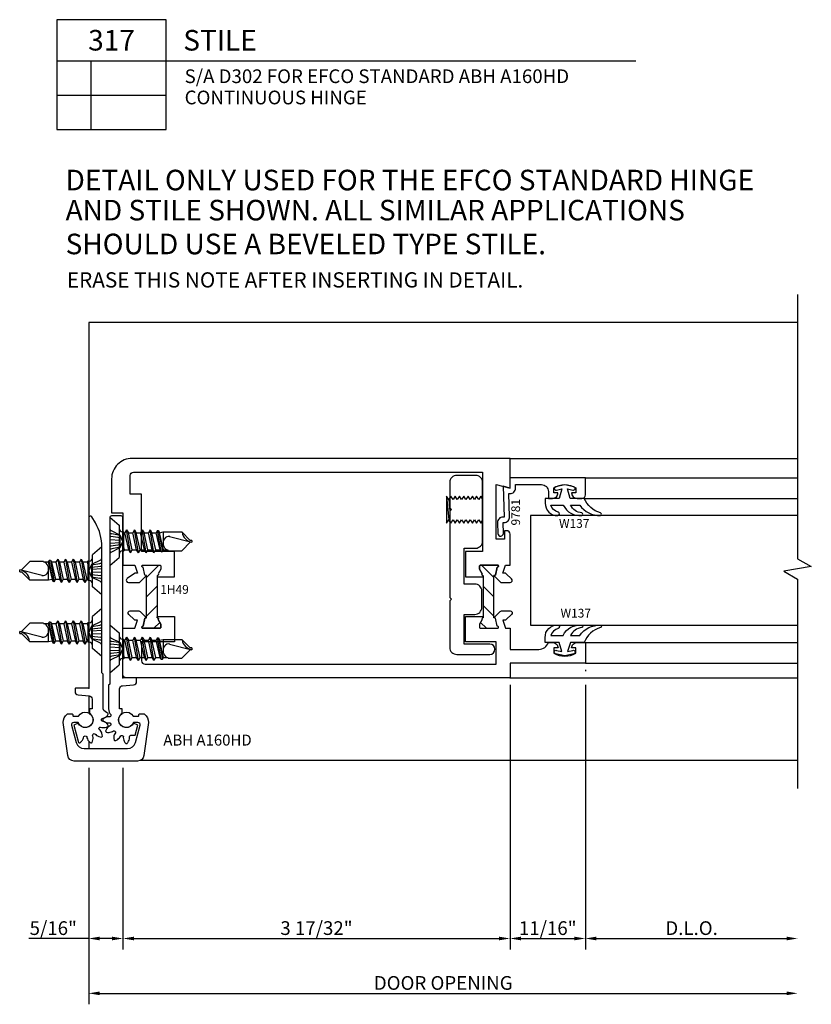
# Model space of a CAD drawing. Units: inches. Extents: x -14.3 to 12.5, y -13.2 to 6.9.
# Drawn here: x -14.3 to -7.1, y -4.2 to 4.8 of the extents above; entities that cross this region are included whole.
import ezdxf
from ezdxf.enums import TextEntityAlignment as Align

# ---------------------------------------------------------------- set-up
doc = ezdxf.new("R2010")
doc.units = ezdxf.units.IN
doc.header["$LTSCALE"] = 0.5
doc.header["$MEASUREMENT"] = 0
doc.linetypes.add('d302d317$0$HIDDEN', pattern=[0.375, 0.25, -0.125])
for name, color, linetype in [('d302d317$0$EFCO_Conventional_Spacer', 7, 'Continuous'), ('d302d317$0$EFCO_Detail_BreakLines', 1, 'Continuous'), ('d302d317$0$EFCO_Detail_Dim', 1, 'Continuous'), ('d302d317$0$EFCO_DETAIL_Hardware', 2, 'Continuous'), ('d302d317$0$EFCO_Detail_Symbols', 5, 'Continuous'), ('d302d317$0$EFCO_Detail_Symbols_Text', 3, 'Continuous'), ('d302d317$0$EFCO_Die', 7, 'Continuous'), ('d302d317$0$EFCO_Die_BackGround', 9, 'Continuous'), ('d302d317$0$EFCO_Die_Notes', 3, 'Continuous'), ('d302d317$0$EFCO_Die_Text', 6, 'Continuous'), ('d302d317$0$EFCO_Fasteners', 3, 'Continuous'), ('d302d317$0$EFCO_Glass', 4, 'Continuous'), ('d302d317$0$EFCO_Glazing_Gasket', 3, 'Continuous'), ('d302d317$0$EFCO_LT_Hidden', 1, 'd302d317$0$HIDDEN'), ('d302d317$0$EFCO_ThermalBreak_Hatch', 8, 'Continuous'), ('EFCO_0', 7, 'Continuous')]:
    doc.layers.add(name, color=color, linetype=linetype)
doc.styles.add('d302d317$0$EFCO', font='arial.ttf')
doc.dimstyles.new('d302d317$0$STD1', dxfattribs={"dimtxt": 0.125, "dimasz": 0.1, "dimexe": 0.1, "dimexo": 0.0625, "dimgap": 0.03, "dimtad": 1, "dimdec": 5, "dimzin": 4, "dimdsep": 46, "dimlunit": 4, "dimtxsty": 'd302d317$0$EFCO', "dimcen": 0.09, "dimclrd": 1, "dimclre": 1, "dimclrt": 3, "dimazin": 0, "dimtfac": 1, "dimtdec": 5, "dimtmove": 0, "dimatfit": 3, "dimfxl": 0, "dimfrac": 2, "dimtolj": 1, "dimtzin": 0, "dimarcsym": 0})

# ---------------------------------------------------------------- blocks, each defined once
blk = doc.blocks.new('*D59')
at = {"layer": 'd302d317$0$EFCO_Detail_Dim', "color": 1, "lineweight": -2, "transparency": 16777216}
for p, q in [((3.844, 0.0312), (3.844, -2.382)), ((0.3125, -0.727), (0.3125, -2.382)), ((0.4125, -2.282), (3.744, -2.282))]:
    blk.add_line(p, q, dxfattribs=at)
at = {"layer": 'd302d317$0$EFCO_Detail_Dim', "color": 1, "transparency": 16777216}
for points in [[(0.4125, -2.2653), (0.4125, -2.2987), (0.3125, -2.282)], [(3.744, -2.2653), (3.744, -2.2987), (3.844, -2.282)]]:
    blk.add_solid(points, dxfattribs=at)
at = {"layer": 'd302d317$0$EFCO_Detail_Dim', "color": 3, "transparency": 16777216, "insert": (2.0782, -2.1873), "char_height": 0.125, "attachment_point": 5, "style": 'd302d317$0$EFCO'}
blk.add_mtext('\\A1;3 17/32"', dxfattribs=at)
blk = doc.blocks.new('*D53')
at = {"layer": 'd302d317$0$EFCO_Detail_Dim', "color": 1, "lineweight": -2, "transparency": 16777216}
for p, q in [((0, -0.727), (0, -2.882)), ((0.1, -2.782), (6.369, -2.782))]:
    blk.add_line(p, q, dxfattribs=at)
at = {"layer": 'd302d317$0$EFCO_Detail_Dim', "color": 1, "transparency": 16777216}
for points in [[(0.1, -2.7653), (0.1, -2.7987), (0, -2.782)], [(6.369, -2.7653), (6.369, -2.7987), (6.469, -2.782)]]:
    blk.add_solid(points, dxfattribs=at)
at = {"layer": 'd302d317$0$EFCO_Detail_Dim', "color": 3, "transparency": 16777216, "insert": (3.2345, -2.6873), "char_height": 0.125, "attachment_point": 5, "style": 'd302d317$0$EFCO'}
blk.add_mtext('\\A1;DOOR OPENING', dxfattribs=at)
blk = doc.blocks.new('*D58')
at = {"layer": 'd302d317$0$EFCO_Detail_Dim', "color": 1, "lineweight": -2, "transparency": 16777216}
for p, q in [((0, -0.727), (0, -2.382)), ((0.3125, -0.727), (0.3125, -2.382)), ((0, -2.282), (-0.5464, -2.282)), ((0.2125, -2.282), (0.1, -2.282))]:
    blk.add_line(p, q, dxfattribs=at)
at = {"layer": 'd302d317$0$EFCO_Detail_Dim', "color": 1, "transparency": 16777216}
for points in [[(0.1, -2.2653), (0.1, -2.2987), (0, -2.282)], [(0.2125, -2.2653), (0.2125, -2.2987), (0.3125, -2.282)]]:
    blk.add_solid(points, dxfattribs=at)
at = {"layer": 'd302d317$0$EFCO_Detail_Dim', "color": 3, "transparency": 16777216, "insert": (-0.3232, -2.1874), "char_height": 0.125, "attachment_point": 5, "style": 'd302d317$0$EFCO'}
blk.add_mtext('\\A1;5/16"', dxfattribs=at)
blk = doc.blocks.new('*D57')
at = {"layer": 'd302d317$0$EFCO_Detail_Dim', "color": 1, "lineweight": -2, "transparency": 16777216}
for p, q in [((4.532, 0.1662), (4.532, 0.1562)), ((3.844, 0.0312), (3.844, -2.382)), ((4.532, 0.0312), (4.532, -2.382)), ((3.944, -2.282), (4.432, -2.282))]:
    blk.add_line(p, q, dxfattribs=at)
at = {"layer": 'd302d317$0$EFCO_Detail_Dim', "color": 1, "transparency": 16777216}
for points in [[(3.944, -2.2653), (3.944, -2.2987), (3.844, -2.282)], [(4.432, -2.2653), (4.432, -2.2987), (4.532, -2.282)]]:
    blk.add_solid(points, dxfattribs=at)
at = {"layer": 'd302d317$0$EFCO_Detail_Dim', "color": 3, "transparency": 16777216, "insert": (4.188, -2.1874), "char_height": 0.125, "attachment_point": 5, "style": 'd302d317$0$EFCO'}
blk.add_mtext('\\A1;11/16"', dxfattribs=at)
blk = doc.blocks.new('*D54')
at = {"layer": 'd302d317$0$EFCO_Detail_Dim', "color": 1, "lineweight": -2, "transparency": 16777216}
for p, q in [((4.532, 0.1662), (4.532, 0.1562)), ((4.532, 0.0312), (4.532, -2.382)), ((4.632, -2.282), (6.369, -2.282))]:
    blk.add_line(p, q, dxfattribs=at)
at = {"layer": 'd302d317$0$EFCO_Detail_Dim', "color": 1, "transparency": 16777216}
for points in [[(4.632, -2.2653), (4.632, -2.2987), (4.532, -2.282)], [(6.369, -2.2653), (6.369, -2.2987), (6.469, -2.282)]]:
    blk.add_solid(points, dxfattribs=at)
at = {"layer": 'd302d317$0$EFCO_Detail_Dim', "color": 3, "transparency": 16777216, "insert": (5.5005, -2.1873), "char_height": 0.125, "attachment_point": 5, "style": 'd302d317$0$EFCO'}
blk.add_mtext('\\A1;D.L.O.', dxfattribs=at)
blk = doc.blocks.new('d302d317$0$SL12 HINGE')
at = {"layer": 'd302d317$0$EFCO_DETAIL_Hardware'}
for points in [[(-0.312, 1.4607), (-0.312, -0.0887, -0.414214), (-0.317, -0.0937), (-0.432, -0.0937, 0.414214), (-0.437, -0.0987), (-0.437, -0.1256, 0.395467), (-0.4089, -0.1555), (-0.3091, -0.162, -0.378339), (-0.281, -0.1944), (-0.281, -0.2822), (-0.3035, -0.2822), (-0.3035, -0.3241, -1.308331), (-0.4074, -0.412), (-0.4472, -0.4306), (-0.4046, -0.5893, 0.013086), (-0.3937, -0.5922, 0.066949), (-0.3741, -0.5748, 0.1504), (-0.3563, -0.5356, -0.501337), (-0.3307, -0.5356, 0.1504), (-0.3129, -0.5748, 0.066949), (-0.2933, -0.5922, 0.006763), (-0.2876, -0.5908, 0.006763), (-0.282, -0.5892, 0.066949), (-0.2737, -0.5643, 0.1504), (-0.2779, -0.5214, -0.501337), (-0.2557, -0.5086, 0.1504), (-0.2207, -0.5337, 0.066949), (-0.195, -0.539, 0.006763), (-0.1908, -0.5349, 0.006763), (-0.1867, -0.5307, 0.066949), (-0.192, -0.505, 0.1504), (-0.2171, -0.47, -0.501337), (-0.2043, -0.4478, 0.1504), (-0.1614, -0.452, 0.066949), (-0.1365, -0.4437, 0.006763), (-0.1349, -0.4381, 0.006763), (-0.1335, -0.4324, 0.066949), (-0.1509, -0.4128, 0.1504), (-0.1901, -0.395, -0.501337), (-0.1901, -0.3694, 0.1504), (-0.1509, -0.3517, 0.066949), (-0.1335, -0.332, 0.013504), (-0.1365, -0.3207), (-0.1513, -0.3142, -0.296694), (-0.181, -0.2685), (-0.181, 0.0356), (-0.192, 0.0466), (-0.192, 1.1939, 0.131652), (-0.2506, 1.4126), (-0.2826, 1.4681, 0.778501)], [(-0.016, 1.4762), (-0.104, 1.4762, 0.414214), (-0.12, 1.4603), (-0.12, -0.0562), (-0.131, -0.0672), (-0.131, -0.2833, 0.189589), (-0.1109, -0.3344, -0.408102), (-0.1199, -0.3549, 0.1504), (-0.1624, -0.3619, 0.066949), (-0.1844, -0.3764, 0.006763), (-0.1844, -0.3822, 0.006763), (-0.1844, -0.388, 0.066949), (-0.1624, -0.4025, 0.1504), (-0.1199, -0.4095, -0.501337), (-0.1133, -0.4342, 0.1504), (-0.1466, -0.4616, 0.066949), (-0.1584, -0.4851, 0.006763), (-0.1555, -0.4902, 0.006763), (-0.1525, -0.4952, 0.066949), (-0.1263, -0.4968, 0.1504), (-0.086, -0.4816, -0.501337), (-0.0679, -0.4997, 0.1504), (-0.0831, -0.54, 0.066949), (-0.0815, -0.5662, 0.006763), (-0.0765, -0.5692, 0.006763), (-0.0714, -0.5721, 0.066949), (-0.0479, -0.5603, 0.1504), (-0.0205, -0.527, -0.501337), (0.0042, -0.5336, 0.1504), (0.0112, -0.5762, 0.066949), (0.0257, -0.5981, 0.006763), (0.0315, -0.5982, 0.006763), (0.0373, -0.5981, 0.066949), (0.0518, -0.5762, 0.1504), (0.0588, -0.5336, -0.253215), (0.0705, -0.5239), (0.0714, -0.523), (0.1104, -0.523), (0.1352, -0.4306), (0.0954, -0.412, -1.308332), (-0.0085, -0.3241), (-0.0085, -0.2822), (-0.031, -0.2822), (-0.031, -0.1007, -0.395467), (-0.0029, -0.0708), (0.0969, -0.0643, 0.395467), (0.125, -0.0344), (0.125, -0.005, 0.414214), (0.12, 0), (0.005, 0, -0.414214), (0, 0.005), (0, 1.4603, 0.414214)], [(0.1562, -0.4317, 0.493145), (0.1371, -0.4069), (0.0975, -0.4069, -4.527597), (0.093, -0.3477), (0.1401, -0.3477, 0.414214), (0.145, -0.3427), (0.145, -0.3378, -0.414214), (0.1549, -0.3279), (0.1909, -0.3279, -0.171573), (0.1971, -0.3301, -0.226541), (0.2338, -0.4069), (0.1916, -0.7072, -0.373885), (0.133, -0.7582), (-0.445, -0.7582, -0.373885), (-0.5036, -0.7072), (-0.5458, -0.4069, -0.226541), (-0.5091, -0.3301, -0.171573), (-0.5029, -0.3279), (-0.4669, -0.3279, -0.414214), (-0.457, -0.3378), (-0.457, -0.3427, 0.414214), (-0.4521, -0.3477), (-0.405, -0.3477, -4.527597), (-0.4095, -0.4069), (-0.4491, -0.4069, 0.493145), (-0.4682, -0.4317), (-0.4258, -0.5898, 0.339454), (-0.3543, -0.6447), (0.0423, -0.6447, 0.339454), (0.1138, -0.5898)]]:
    blk.add_lwpolyline(points, format="xyb", close=True, dxfattribs=at)
for p in [(0, 0), (-0.3125, -0.0937)]:
    blk.add_point(p, dxfattribs=at)
at = {"layer": 'd302d317$0$EFCO_Fasteners'}
for p, q in [((-0.12, 1.4642), (-0.034, 1.3921)), ((-0.12, 1.4642), (-0.12, 1.0263)), ((-0.034, 1.3921), (-0.034, 1.0984)), ((0.0337, 1.3512), (0.0179, 1.3239)), ((0.0337, 1.3512), (0.0495, 1.3239)), ((0.0693, 1.1392), (0.0337, 1.3512)), ((0.1051, 1.3512), (0.0893, 1.3239)), ((0.1051, 1.3512), (0.1209, 1.3239)), ((0.1407, 1.1392), (0.1051, 1.3512)), ((0.1765, 1.3512), (0.1608, 1.3239)), ((0.1765, 1.3512), (0.1923, 1.3239)), ((0.2122, 1.1392), (0.1765, 1.3512)), ((0.2478, 1.3512), (0.232, 1.3239)), ((0.2478, 1.3512), (0.2636, 1.3239)), ((0.2834, 1.1392), (0.2478, 1.3512)), ((-0.12, 1.262), (-0.0254, 1.257)), ((-0.0254, 1.2782), (-0.1108, 1.2886)), ((-0.1083, 1.343), (-0.0254, 1.3026)), ((-0.0254, 1.2993), (-0.1027, 1.3129)), ((0, 1.2452), (-0.0254, 1.3026)), ((-0.0254, 1.1879), (-0.0254, 1.3026)), ((-0.004, 1.3333), (0.0083, 1.3333)), ((0.0083, 1.1572), (0.0083, 1.3333)), ((0.0083, 1.3239), (0.0177, 1.3239)), ((0.0535, 1.1666), (0.0179, 1.3239)), ((0.0495, 1.3239), (0.0891, 1.3239)), ((0.0851, 1.1666), (0.0495, 1.3239)), ((0.1249, 1.1666), (0.0893, 1.3239)), ((0.1209, 1.3239), (0.1606, 1.3239)), ((0.1565, 1.1666), (0.1209, 1.3239)), ((0.1964, 1.1666), (0.1608, 1.3239)), ((0.1923, 1.3239), (0.232, 1.3239)), ((0.228, 1.1666), (0.1923, 1.3239)), ((0.2676, 1.1666), (0.232, 1.3239)), ((0.2636, 1.3239), (0.3032, 1.3239)), ((0.2992, 1.1666), (0.2636, 1.3239)), ((0.3155, 1.3451), (0.3032, 1.3239)), ((0.3388, 1.1666), (0.3032, 1.3239)), ((0.3484, 1.15), (0.3155, 1.3451)), ((0.3155, 1.3451), (0.3232, 1.344)), ((0.3232, 1.344), (0.362, 1.152)), ((0.3232, 1.344), (0.3348, 1.3239)), ((0.3348, 1.3239), (0.3659, 1.3306)), ((0.3704, 1.1666), (0.3348, 1.3239)), ((0.3659, 1.3306), (0.5361, 1.3306)), ((0.3659, 1.3306), (0.3659, 1.2284)), ((0.4256, 1.2883), (0.63, 1.2367)), ((0.6129, 1.2538), (0.5361, 1.3306)), ((-0.192, 1.1957), (-0.278, 1.1235)), ((-0.192, 0.7577), (-0.192, 1.1957)), ((-0.12, 1.2285), (-0.0254, 1.2335)), ((-0.0254, 1.2123), (-0.1108, 1.2019)), ((-0.1083, 1.1475), (-0.0254, 1.1879)), ((-0.0254, 1.1912), (-0.1027, 1.1776)), ((-0.0254, 1.1879), (0, 1.2452)), ((0.0137, 1.1666), (0.0083, 1.1905)), ((0.6165, 1.2403), (0.5361, 1.1599)), ((0.63, 1.2538), (0.6129, 1.2538)), ((0.63, 1.2538), (0.63, 1.2367)), ((-0.5954, 1.0827), (-0.6112, 1.0553)), ((-0.5954, 1.0827), (-0.5796, 1.0553)), ((-0.5954, 1.0827), (-0.5598, 0.8707)), ((-0.5242, 1.0827), (-0.54, 1.0553)), ((-0.5242, 1.0827), (-0.5084, 1.0553)), ((-0.5242, 1.0827), (-0.4885, 0.8707)), ((-0.4527, 1.0827), (-0.4685, 1.0553)), ((-0.4527, 1.0827), (-0.4369, 1.0553)), ((-0.4527, 1.0827), (-0.4171, 0.8707)), ((-0.3813, 1.0827), (-0.3971, 1.0553)), ((-0.3813, 1.0827), (-0.3655, 1.0553)), ((-0.3813, 1.0827), (-0.3457, 0.8707)), ((-0.278, 0.8298), (-0.278, 1.1235)), ((-0.12, 1.0263), (-0.034, 1.0984)), ((-0.004, 1.1572), (0.0083, 1.1572)), ((0.0083, 1.1572), (0.0137, 1.1666)), ((0.0137, 1.1666), (0.0533, 1.1666)), ((0.0693, 1.1392), (0.0535, 1.1666)), ((0.0693, 1.1392), (0.0851, 1.1666)), ((0.0851, 1.1666), (0.1248, 1.1666)), ((0.1407, 1.1392), (0.1249, 1.1666)), ((0.1407, 1.1392), (0.1565, 1.1666)), ((0.1565, 1.1666), (0.1962, 1.1666)), ((0.2122, 1.1392), (0.1964, 1.1666)), ((0.2122, 1.1392), (0.228, 1.1666)), ((0.228, 1.1666), (0.2676, 1.1666)), ((0.2834, 1.1392), (0.2676, 1.1666)), ((0.2834, 1.1392), (0.2992, 1.1666)), ((0.2992, 1.1666), (0.3388, 1.1666)), ((0.3484, 1.15), (0.3388, 1.1666)), ((0.3484, 1.15), (0.362, 1.152)), ((0.362, 1.152), (0.3704, 1.1666)), ((0.3704, 1.1666), (0.4101, 1.1666)), ((0.4139, 1.1599), (0.4101, 1.1666)), ((0.4139, 1.1599), (0.5361, 1.1599)), ((-0.9285, 0.9816), (-0.8481, 1.062)), ((-0.7259, 1.062), (-0.8481, 1.062)), ((-0.7259, 1.062), (-0.7221, 1.0553)), ((-0.6824, 1.0553), (-0.7221, 1.0553)), ((-0.674, 1.07), (-0.6824, 1.0553)), ((-0.6824, 1.0553), (-0.6468, 0.898)), ((-0.6779, 0.8914), (-0.6779, 0.9935)), ((-0.6604, 1.0719), (-0.674, 1.07)), ((-0.6352, 0.8779), (-0.674, 1.07)), ((-0.6604, 1.0719), (-0.6508, 1.0553)), ((-0.6604, 1.0719), (-0.6275, 0.8768)), ((-0.6112, 1.0553), (-0.6508, 1.0553)), ((-0.6508, 1.0553), (-0.6152, 0.898)), ((-0.6112, 1.0553), (-0.5756, 0.898)), ((-0.54, 1.0553), (-0.5796, 1.0553)), ((-0.5796, 1.0553), (-0.544, 0.898)), ((-0.54, 1.0553), (-0.5043, 0.898)), ((-0.5084, 1.0553), (-0.4728, 0.898)), ((-0.4685, 1.0553), (-0.5082, 1.0553)), ((-0.4685, 1.0553), (-0.4329, 0.898)), ((-0.4369, 1.0553), (-0.4013, 0.898)), ((-0.3971, 1.0553), (-0.4368, 1.0553)), ((-0.3971, 1.0553), (-0.3615, 0.898)), ((-0.3655, 1.0553), (-0.3299, 0.898)), ((-0.3257, 1.0553), (-0.3653, 1.0553)), ((-0.3203, 1.0647), (-0.3257, 1.0553)), ((-0.3257, 1.0553), (-0.3203, 1.0315)), ((-0.308, 1.0647), (-0.3203, 1.0647)), ((-0.3203, 1.0647), (-0.3203, 0.8887)), ((-0.2866, 1.034), (-0.312, 0.9767)), ((-0.2037, 1.0744), (-0.2866, 1.034)), ((-0.2866, 1.0307), (-0.2093, 1.0443)), ((-0.2866, 1.034), (-0.2866, 0.9194)), ((-0.2866, 1.0096), (-0.2012, 1.0201)), ((-0.192, 0.9934), (-0.2866, 0.9884)), ((-0.942, 0.9681), (-0.942, 0.9852)), ((-0.7376, 0.9336), (-0.942, 0.9852)), ((-0.942, 0.9681), (-0.9249, 0.9681)), ((-0.9249, 0.9681), (-0.8481, 0.8914)), ((-0.6468, 0.898), (-0.6779, 0.8914)), ((-0.6352, 0.8779), (-0.6468, 0.898)), ((-0.6275, 0.8768), (-0.6152, 0.898)), ((-0.5756, 0.898), (-0.6152, 0.898)), ((-0.5598, 0.8707), (-0.5756, 0.898)), ((-0.5598, 0.8707), (-0.544, 0.898)), ((-0.5043, 0.898), (-0.544, 0.898)), ((-0.4885, 0.8707), (-0.5043, 0.898)), ((-0.4885, 0.8707), (-0.4728, 0.898)), ((-0.4329, 0.898), (-0.4726, 0.898)), ((-0.4171, 0.8707), (-0.4329, 0.898)), ((-0.4171, 0.8707), (-0.4013, 0.898)), ((-0.3615, 0.898), (-0.4011, 0.898)), ((-0.3457, 0.8707), (-0.3615, 0.898)), ((-0.3457, 0.8707), (-0.3299, 0.898)), ((-0.3203, 0.898), (-0.3297, 0.898)), ((-0.312, 0.9767), (-0.2866, 0.9194)), ((-0.192, 0.96), (-0.2866, 0.9649)), ((-0.2866, 0.9438), (-0.2012, 0.9333)), ((-0.2866, 0.9227), (-0.2093, 0.909)), ((-0.2037, 0.879), (-0.2866, 0.9194)), ((-0.6779, 0.8914), (-0.8481, 0.8914)), ((-0.6275, 0.8768), (-0.6352, 0.8779)), ((-0.308, 0.8887), (-0.3203, 0.8887)), ((-0.192, 0.7577), (-0.278, 0.8298)), ((-0.192, 0.6332), (-0.278, 0.561)), ((-0.192, 0.1952), (-0.192, 0.6332)), ((-0.278, 0.2673), (-0.278, 0.561)), ((-0.9285, 0.4191), (-0.8481, 0.4995)), ((-0.7259, 0.4995), (-0.8481, 0.4995)), ((-0.7259, 0.4995), (-0.7221, 0.4928)), ((-0.6824, 0.4928), (-0.7221, 0.4928)), ((-0.674, 0.5075), (-0.6824, 0.4928)), ((-0.6824, 0.4928), (-0.6468, 0.3355)), ((-0.6604, 0.5094), (-0.674, 0.5075)), ((-0.6352, 0.3154), (-0.674, 0.5075)), ((-0.6604, 0.5094), (-0.6508, 0.4928)), ((-0.6604, 0.5094), (-0.6275, 0.3143)), ((-0.6112, 0.4928), (-0.6508, 0.4928)), ((-0.6508, 0.4928), (-0.6152, 0.3355)), ((-0.5954, 0.5202), (-0.6112, 0.4928)), ((-0.6112, 0.4928), (-0.5756, 0.3355)), ((-0.5954, 0.5202), (-0.5796, 0.4928)), ((-0.5954, 0.5202), (-0.5598, 0.3082)), ((-0.54, 0.4928), (-0.5796, 0.4928)), ((-0.5796, 0.4928), (-0.544, 0.3355)), ((-0.5242, 0.5202), (-0.54, 0.4928)), ((-0.54, 0.4928), (-0.5043, 0.3355)), ((-0.5242, 0.5202), (-0.5084, 0.4928)), ((-0.5242, 0.5202), (-0.4885, 0.3082)), ((-0.5084, 0.4928), (-0.4728, 0.3355)), ((-0.4685, 0.4928), (-0.5082, 0.4928)), ((-0.4527, 0.5202), (-0.4685, 0.4928)), ((-0.4685, 0.4928), (-0.4329, 0.3355)), ((-0.4527, 0.5202), (-0.4369, 0.4928)), ((-0.4527, 0.5202), (-0.4171, 0.3082)), ((-0.4369, 0.4928), (-0.4013, 0.3355)), ((-0.3971, 0.4928), (-0.4368, 0.4928)), ((-0.3813, 0.5202), (-0.3971, 0.4928)), ((-0.3971, 0.4928), (-0.3615, 0.3355)), ((-0.3813, 0.5202), (-0.3655, 0.4928)), ((-0.3813, 0.5202), (-0.3457, 0.3082)), ((-0.3655, 0.4928), (-0.3299, 0.3355)), ((-0.3257, 0.4928), (-0.3653, 0.4928)), ((-0.3203, 0.5022), (-0.3257, 0.4928)), ((-0.3257, 0.4928), (-0.3203, 0.469)), ((-0.308, 0.5022), (-0.3203, 0.5022)), ((-0.3203, 0.5022), (-0.3203, 0.3262)), ((-0.2866, 0.4715), (-0.312, 0.4142)), ((-0.2037, 0.5119), (-0.2866, 0.4715)), ((-0.2866, 0.4682), (-0.2093, 0.4818)), ((-0.2866, 0.4715), (-0.2866, 0.3569)), ((-0.2866, 0.4471), (-0.2012, 0.4576)), ((-0.12, 0.4842), (-0.034, 0.4121)), ((-0.12, 0.4842), (-0.12, 0.0463)), ((-0.942, 0.4056), (-0.942, 0.4227)), ((-0.7376, 0.3711), (-0.942, 0.4227)), ((-0.942, 0.4056), (-0.9249, 0.4056)), ((-0.9249, 0.4056), (-0.8481, 0.3289)), ((-0.6779, 0.3289), (-0.6779, 0.431)), ((-0.312, 0.4142), (-0.2866, 0.3569)), ((-0.192, 0.4309), (-0.2866, 0.4259)), ((-0.192, 0.3975), (-0.2866, 0.4024)), ((-0.2866, 0.3813), (-0.2012, 0.3708)), ((-0.2866, 0.3602), (-0.2093, 0.3465)), ((-0.1083, 0.363), (-0.0254, 0.3226)), ((-0.034, 0.4121), (-0.034, 0.1184)), ((0.0337, 0.3712), (0.0179, 0.3439)), ((0.0337, 0.3712), (0.0495, 0.3439)), ((0.0693, 0.1592), (0.0337, 0.3712)), ((0.1051, 0.3712), (0.0893, 0.3439)), ((0.1051, 0.3712), (0.1209, 0.3439)), ((0.1407, 0.1592), (0.1051, 0.3712)), ((0.1765, 0.3712), (0.1608, 0.3439)), ((0.1765, 0.3712), (0.1923, 0.3439)), ((0.2122, 0.1592), (0.1765, 0.3712)), ((0.2478, 0.3712), (0.232, 0.3439)), ((0.2478, 0.3712), (0.2636, 0.3439)), ((0.2834, 0.1592), (0.2478, 0.3712)), ((0.3155, 0.3651), (0.3032, 0.3439)), ((0.3484, 0.17), (0.3155, 0.3651)), ((0.3155, 0.3651), (0.3232, 0.364)), ((0.3232, 0.364), (0.362, 0.172)), ((0.3232, 0.364), (0.3348, 0.3439)), ((-0.6779, 0.3289), (-0.8481, 0.3289)), ((-0.6468, 0.3355), (-0.6779, 0.3289)), ((-0.6352, 0.3154), (-0.6468, 0.3355)), ((-0.6275, 0.3143), (-0.6352, 0.3154)), ((-0.6275, 0.3143), (-0.6152, 0.3355)), ((-0.5756, 0.3355), (-0.6152, 0.3355)), ((-0.5598, 0.3082), (-0.5756, 0.3355)), ((-0.5598, 0.3082), (-0.544, 0.3355)), ((-0.5043, 0.3355), (-0.544, 0.3355)), ((-0.4885, 0.3082), (-0.5043, 0.3355)), ((-0.4885, 0.3082), (-0.4728, 0.3355)), ((-0.4329, 0.3355), (-0.4726, 0.3355)), ((-0.4171, 0.3082), (-0.4329, 0.3355)), ((-0.4171, 0.3082), (-0.4013, 0.3355)), ((-0.3615, 0.3355), (-0.4011, 0.3355)), ((-0.3457, 0.3082), (-0.3615, 0.3355)), ((-0.3457, 0.3082), (-0.3299, 0.3355)), ((-0.3203, 0.3355), (-0.3297, 0.3355)), ((-0.308, 0.3262), (-0.3203, 0.3262)), ((-0.2037, 0.3165), (-0.2866, 0.3569)), ((-0.12, 0.282), (-0.0254, 0.277)), ((-0.0254, 0.2982), (-0.1108, 0.3086)), ((-0.0254, 0.3193), (-0.1027, 0.3329)), ((0, 0.2652), (-0.0254, 0.3226)), ((-0.0254, 0.2079), (-0.0254, 0.3226)), ((-0.004, 0.3533), (0.0083, 0.3533)), ((0.0083, 0.1772), (0.0083, 0.3533)), ((0.0083, 0.3439), (0.0177, 0.3439)), ((0.0535, 0.1866), (0.0179, 0.3439)), ((0.0495, 0.3439), (0.0891, 0.3439)), ((0.0851, 0.1866), (0.0495, 0.3439)), ((0.1249, 0.1866), (0.0893, 0.3439)), ((0.1209, 0.3439), (0.1606, 0.3439)), ((0.1565, 0.1866), (0.1209, 0.3439)), ((0.1964, 0.1866), (0.1608, 0.3439)), ((0.1923, 0.3439), (0.232, 0.3439)), ((0.228, 0.1866), (0.1923, 0.3439)), ((0.2676, 0.1866), (0.232, 0.3439)), ((0.2636, 0.3439), (0.3032, 0.3439)), ((0.2992, 0.1866), (0.2636, 0.3439)), ((0.3388, 0.1866), (0.3032, 0.3439)), ((0.3348, 0.3439), (0.3659, 0.3506)), ((0.3704, 0.1866), (0.3348, 0.3439)), ((0.3659, 0.3506), (0.5361, 0.3506)), ((0.3659, 0.3506), (0.3659, 0.2484)), ((0.4256, 0.3083), (0.63, 0.2567)), ((0.6129, 0.2738), (0.5361, 0.3506)), ((0.63, 0.2738), (0.6129, 0.2738)), ((0.63, 0.2738), (0.63, 0.2567)), ((-0.192, 0.1952), (-0.278, 0.2673)), ((-0.12, 0.2485), (-0.0254, 0.2535)), ((-0.0254, 0.2323), (-0.1108, 0.2219)), ((-0.1083, 0.1675), (-0.0254, 0.2079)), ((-0.0254, 0.2112), (-0.1027, 0.1976)), ((-0.0254, 0.2079), (0, 0.2652)), ((0.0137, 0.1866), (0.0083, 0.2105)), ((0.0083, 0.1772), (0.0137, 0.1866)), ((0.0137, 0.1866), (0.0533, 0.1866)), ((0.0693, 0.1592), (0.0535, 0.1866)), ((0.0693, 0.1592), (0.0851, 0.1866)), ((0.0851, 0.1866), (0.1248, 0.1866)), ((0.1407, 0.1592), (0.1249, 0.1866)), ((0.1407, 0.1592), (0.1565, 0.1866)), ((0.1565, 0.1866), (0.1962, 0.1866)), ((0.2122, 0.1592), (0.1964, 0.1866)), ((0.2122, 0.1592), (0.228, 0.1866)), ((0.228, 0.1866), (0.2676, 0.1866)), ((0.2834, 0.1592), (0.2676, 0.1866)), ((0.2834, 0.1592), (0.2992, 0.1866)), ((0.2992, 0.1866), (0.3388, 0.1866)), ((0.3484, 0.17), (0.3388, 0.1866)), ((0.362, 0.172), (0.3704, 0.1866)), ((0.3704, 0.1866), (0.4101, 0.1866)), ((0.4139, 0.1799), (0.4101, 0.1866)), ((0.4139, 0.1799), (0.5361, 0.1799)), ((0.6165, 0.2603), (0.5361, 0.1799)), ((-0.12, 0.0463), (-0.034, 0.1184)), ((-0.004, 0.1772), (0.0083, 0.1772)), ((0.3484, 0.17), (0.362, 0.172))]:
    blk.add_line(p, q, dxfattribs=at)
for centre, radius, start, end in [((-0.0991, 1.3617), 0.0209, 180.0001, 244.0002), ((-0.004, 1.3632), 0.03, 180.0001, 269.9999), ((-0.0991, 1.3335), 0.0209, 180.0001, 260.0006), ((-0.1096, 1.299), 0.0104, 180.0001, 263.0001), ((0.4394, 1.2284), 0.0735, 146.6541, 237.2216), ((0.416, 1.2438), 0.0456, 74.9996, 146.6534), ((0.6478, 1.3451), 0.1099, 189.328, 260.6721), ((-0.1096, 1.1915), 0.0104, 97.00016, 180.0002), ((-0.0991, 1.157), 0.0209, 99.99937, 180.0002), ((-0.308, 1.0947), 0.03, 270.00008, 0.0002), ((-0.2129, 1.0932), 0.0209, 295.9998, 0.0002), ((-0.0991, 1.1288), 0.0209, 115.9998, 180.0002), ((-0.004, 1.1272), 0.03, 90.00008, 180.0002), ((-0.7514, 0.9935), 0.0735, 326.6541, 57.2216), ((-0.2129, 1.0649), 0.0209, 279.99937, 0.0002), ((-0.2024, 1.0304), 0.0104, 277.00016, 0.0002), ((-0.9598, 0.8768), 0.1099, 9.328, 80.6721), ((-0.728, 0.9782), 0.0456, 254.9996, 326.6534), ((-0.2129, 0.8884), 0.0209, 0.0001, 80.0006), ((-0.2024, 0.9229), 0.0104, 0.0001, 83.0001), ((-0.308, 0.8587), 0.03, 0.0001, 89.9999), ((-0.2129, 0.8602), 0.0209, 0.0001, 64.0002), ((-0.7514, 0.431), 0.0735, 326.6541, 57.2216), ((-0.308, 0.5322), 0.03, 270.00008, 0.0002), ((-0.2129, 0.5024), 0.0209, 279.99937, 0.0002), ((-0.2129, 0.5307), 0.0209, 295.9998, 0.0002), ((-0.2024, 0.4679), 0.0104, 277.00016, 0.0002), ((-0.9598, 0.3143), 0.1099, 9.328, 80.6721), ((-0.728, 0.4157), 0.0456, 254.9996, 326.6534), ((-0.2024, 0.3604), 0.0104, 0.0001, 83.0001), ((-0.0991, 0.3817), 0.0209, 180.0001, 244.0002), ((-0.004, 0.3832), 0.03, 180.0001, 269.9999), ((-0.308, 0.2962), 0.03, 0.0001, 89.9999), ((-0.2129, 0.3259), 0.0209, 0.0001, 80.0006), ((-0.2129, 0.2977), 0.0209, 0.0001, 64.0002), ((-0.0991, 0.3535), 0.0209, 180.0001, 260.0006), ((-0.1096, 0.319), 0.0104, 180.0001, 263.0001), ((0.4394, 0.2484), 0.0735, 146.6541, 237.2216), ((0.416, 0.2638), 0.0456, 74.9996, 146.6534), ((0.6478, 0.3651), 0.1099, 189.328, 260.6721), ((-0.1096, 0.2115), 0.0104, 97.00016, 180.0002), ((-0.0991, 0.177), 0.0209, 99.99937, 180.0002), ((-0.0991, 0.1488), 0.0209, 115.9998, 180.0002), ((-0.004, 0.1472), 0.03, 90.00008, 180.0002)]:
    blk.add_arc(centre, radius, start, end, dxfattribs=at)
at = {"layer": 'd302d317$0$EFCO_Die_Text', "style": 'd302d317$0$EFCO'}
blk.add_text('ABH A160HD', height=0.1, dxfattribs=at).set_placement((0.7715, -0.6167), align=Align.CENTER)
blk = doc.blocks.new('d302d317$0$KN42_KN43A')
at = {"layer": 'd302d317$0$EFCO_Fasteners'}
for p, q in [((-0.3281, 0.5045), (-0.3281, 0.2583)), ((-0.3281, 0.5045), (-0.3085, 0.2888)), ((-0.3085, 0.474), (-0.3281, 0.5045))]:
    blk.add_line(p, q, dxfattribs=at)
at = {"layer": 'd302d317$0$EFCO_Fasteners', "linetype": 'd302d317$0$HIDDEN'}
for p, q in [((-0.2989, 0.4891), (-0.3085, 0.474)), ((-0.3085, 0.474), (-0.2989, 0.3674)), ((-0.2989, 0.2737), (-0.3085, 0.2888))]:
    blk.add_line(p, q, dxfattribs=at)
at = {"layer": 'd302d317$0$EFCO_Fasteners'}
blk.add_lwpolyline([(0.0001, 0.093), (0.0001, 0.63, 0.414214), (-0.0629, 0.693), (-0.2359, 0.693, 0.414214), (-0.2989, 0.63), (-0.2989, 0.398), (-0.2839, 0.383), (-0.2989, 0.368), (-0.2989, -0.421), (-0.2839, -0.436), (-0.2989, -0.451), (-0.2989, -0.876, 0.414214), (-0.2359, -0.939), (0.0661, -0.939, 1), (0.0661, -0.845), (-0.1689, -0.845), (-0.1689, -0.574), (-0.0699, -0.574, 0.414214), (-0.0069, -0.511), (-0.0069, -0.36, 0.414214), (-0.0699, -0.297), (-0.1689, -0.297), (-0.1689, 0.03), (-0.0629, 0.03, 0.414214)], format="xyb", close=True, dxfattribs=at)
blk.add_lwpolyline([(-0.3281, 0.2583), (-0.3085, 0.2888)], dxfattribs=at)
at = {"layer": 'd302d317$0$EFCO_LT_Hidden', "linetype": 'd302d317$0$HIDDEN', "ltscale": 0.25}
for p, q in [((-0.289, 0.5045), (-0.2989, 0.4891)), ((-0.2694, 0.474), (-0.289, 0.5045)), ((-0.2498, 0.5045), (-0.2694, 0.474)), ((-0.2303, 0.474), (-0.2498, 0.5045)), ((-0.2107, 0.5045), (-0.2303, 0.474)), ((-0.1911, 0.474), (-0.2107, 0.5045)), ((-0.1716, 0.5045), (-0.1911, 0.474)), ((-0.152, 0.474), (-0.1716, 0.5045)), ((-0.1324, 0.5045), (-0.152, 0.474)), ((-0.1129, 0.474), (-0.1324, 0.5045)), ((-0.0933, 0.5045), (-0.1129, 0.474)), ((-0.0737, 0.474), (-0.0933, 0.5045)), ((-0.0542, 0.5045), (-0.0737, 0.474)), ((-0.0346, 0.474), (-0.0542, 0.5045)), ((-0.015, 0.5045), (-0.0346, 0.474)), ((-0.0001, 0.4812), (-0.015, 0.5045)), ((-0.2989, 0.2737), (-0.289, 0.2583)), ((-0.289, 0.2583), (-0.2694, 0.2888)), ((-0.2694, 0.2888), (-0.2498, 0.2583)), ((-0.2498, 0.2583), (-0.2303, 0.2888)), ((-0.2303, 0.2888), (-0.2107, 0.2583)), ((-0.2107, 0.2583), (-0.1911, 0.2888)), ((-0.1911, 0.2888), (-0.1716, 0.2583)), ((-0.1716, 0.2583), (-0.152, 0.2888)), ((-0.152, 0.2888), (-0.1324, 0.2583)), ((-0.1324, 0.2583), (-0.1129, 0.2888)), ((-0.1129, 0.2888), (-0.0933, 0.2583)), ((-0.0933, 0.2583), (-0.0737, 0.2888)), ((-0.0737, 0.2888), (-0.0542, 0.2583)), ((-0.0542, 0.2583), (-0.0346, 0.2888)), ((-0.0346, 0.2888), (-0.015, 0.2583)), ((-0.015, 0.2583), (-0.0001, 0.2816))]:
    blk.add_line(p, q, dxfattribs=at)
blk = doc.blocks.new('*U56')
at = {"layer": 'd302d317$0$EFCO_Detail_Symbols'}
for p, q in [((0, 0), (0, -1)), ((1, 0), (0, 0)), ((1, -1), (1, 0)), ((0, -0.375), (1, -0.375)), ((0.3131, -1), (0.3131, -0.375)), ((1, -0.375), (5.2828, -0.375)), ((0, -0.6875), (1, -0.6875)), ((0, -1), (1, -1))]:
    blk.add_line(p, q, dxfattribs=at)
at = {"layer": 'd302d317$0$EFCO_Detail_Symbols_Text', "style": 'd302d317$0$EFCO'}
for tag, height, p in [('DETAIL', 0.1875, (0.5, -0.1875)), ('SIM.', 0.125, (-0.2397, -0.5312)), ('REF.', 0.125, (0.1562, -0.5312)), ('REF.', 0.125, (0.6565, -0.5312)), ('SIM.', 0.125, (-0.2397, -0.8438)), ('REF.', 0.125, (0.1562, -0.8438)), ('REF.', 0.125, (0.6565, -0.8438))]:
    blk.add_attdef(tag, text='', height=height, dxfattribs=at).set_placement(p, align=Align.MIDDLE_CENTER)
for tag, height, p in [('DES.', 0.1875, (1.1547, -0.1875)), ('SERIES', 0.125, (1.167, -0.5155))]:
    blk.add_attdef(tag, text='', height=height, dxfattribs=at).set_placement(p, align=Align.MIDDLE_LEFT)
for p in [(1.167, -0.7716), (1.167, -0.965)]:
    blk.add_attdef('MISC.', p, '', height=0.125, dxfattribs=at)
blk = doc.blocks.new('d302d317$0$9781')
at = {"layer": 'd302d317$0$EFCO_Die'}
blk.add_lwpolyline([(0, 0.05), (0.032, 0.05), (0.032, 0.288, 0.414214), (-0.03, 0.35), (-0.093, 0.35), (-0.093, 0.388, -0.414214), (-0.043, 0.438), (-0.043, 0.4), (0.0032, 0.4, 0.28802), (0.0032, 0.6), (-0.043, 0.6), (-0.043, 0.562), (-0.043, 0.562, -0.414214), (-0.093, 0.612), (-0.093, 0.657, -0.414214), (-0.062, 0.688), (0.094, 0.688), (0.094, 0), (0, 0), (0.017, -0.063), (-0.263, -0.0532), (-0.263, -0.0635, -0.424475), (-0.3147, -0.1135), (-0.4139, -0.11, -1), (-0.4121, -0.06), (-0.313, -0.0635), (-0.313, -0.0532, -0.424475), (-0.2613, -0.0033), (-0.05, -0.0106), (-0.05, 0, -0.414214)], format="xyb", close=True, dxfattribs=at)
at = {"layer": 'd302d317$0$EFCO_Die_Text', "ltscale": 0.5, "style": 'd302d317$0$EFCO', "flags": 8}
blk.add_attdef('DIENO', text='', height=0.08, dxfattribs=at).set_placement((-0.2193, 0.0519), align=Align.MIDDLE_CENTER)
blk = doc.blocks.new('d302d317$0$1h49')
at = {"layer": 'd302d317$0$EFCO_Conventional_Spacer'}
for points in [[(0.311, 0.9284), (0.311, 0.5534, 0.393373), (0.3161, 0.5471, -0.623751), (0.3206, 0.5334), (0.3441, 0.4888, -0.121852), (0.345, 0.485), (0.345, 0.461, -0.414214), (0.337, 0.453), (0.176, 0.453, -0.791877), (0.1856, 0.4728), (0.1982, 0.5441), (0.2149, 0.5486), (0.2149, 0.9324), (0.1982, 0.9369), (0.1856, 1.0082, -0.791877), (0.176, 1.028), (0.337, 1.028, -0.414214), (0.345, 1.02), (0.345, 0.996, -0.121852), (0.3441, 0.9922), (0.3206, 0.9476, -0.623751), (0.3161, 0.9339, 0.393373), (0.311, 0.9276)], [(3.287, 0.9284), (3.287, 0.5534, -0.393373), (3.2819, 0.5471, 0.623751), (3.2774, 0.5334), (3.2539, 0.4888, 0.121852), (3.253, 0.485), (3.253, 0.461, 0.414214), (3.261, 0.453), (3.422, 0.453, 0.791877), (3.4124, 0.4728), (3.3998, 0.5441), (3.3831, 0.5486), (3.3831, 0.9324), (3.3998, 0.9369), (3.4124, 1.0082, 0.791877), (3.422, 1.028), (3.261, 1.028, 0.414214), (3.253, 1.02), (3.253, 0.996, 0.121852), (3.2539, 0.9922), (3.2774, 0.9476, 0.623751), (3.2819, 0.9339, -0.393373), (3.287, 0.9276)]]:
    blk.add_lwpolyline(points, format="xyb", dxfattribs=at)
at = {"layer": 'd302d317$0$EFCO_Die'}
for points in [[(-0.104, 1.506), (0, 1.506), (0, 1.028), (0.109, 1.028), (0.1315, 0.9554), (0.1152, 0.9554, 0.154262), (0.1038, 0.9518), (0.0382, 0.9058, 0.732709), (0.0497, 0.8694), (0.1436, 0.8694, 0.198912), (0.1578, 0.8753), (0.2149, 0.9324), (0.1982, 0.9369), (0.1856, 1.0082, -0.791857), (0.176, 1.028), (0.337, 1.028, -0.414214), (0.345, 1.02), (0.345, 0.996, -0.121852), (0.3441, 0.9922), (0.3206, 0.9476, -0.623751), (0.3161, 0.9339, 0.930777), (0.317, 0.922), (0.47, 0.922), (0.47, 1.153), (0.17, 1.153), (0.17, 1.676), (0.066, 1.676), (0.066, 1.845, -0.414214), (0.097, 1.876), (3.281, 1.876), (3.281, 1.153), (3.124, 1.153), (3.124, 0.922), (3.281, 0.922, 0.930777), (3.2819, 0.9339, -0.623751), (3.2774, 0.9476), (3.2539, 0.9922, -0.121852), (3.253, 0.996), (3.253, 1.02, -0.414214), (3.261, 1.028), (3.422, 1.028, -0.791877), (3.4124, 1.0082), (3.3998, 0.9369), (3.3831, 0.9324), (3.4402, 0.8753, 0.198912), (3.4544, 0.8694), (3.5311, 0.8694, 0.67713), (3.5449, 0.9039), (3.4965, 0.9499, 0.192514), (3.4828, 0.9554), (3.4665, 0.9554), (3.489, 1.028), (3.531, 1.028), (3.531, 1.311, 0.414214), (3.5, 1.342), (3.481, 1.342), (3.481, 1.264), (3.406, 1.264), (3.406, 1.7635), (3.531, 1.73), (3.531, 2.001), (0.083, 2.001, 0.414214), (-0.104, 1.814)], [(0.17, 0.328), (0.17, 0.156, 0.414214), (0.201, 0.125), (3.406, 0.125), (3.406, 0.328), (3.124, 0.328), (3.124, 0.559), (3.281, 0.559, -0.930777), (3.2819, 0.5471, 0.623751), (3.2774, 0.5334), (3.2539, 0.4888, 0.121852), (3.253, 0.485), (3.253, 0.461, 0.414214), (3.261, 0.453), (3.422, 0.453, 0.791877), (3.4124, 0.4728), (3.3998, 0.5441), (3.3831, 0.5486), (3.4402, 0.6057, -0.198912), (3.4544, 0.6116), (3.5311, 0.6116, -0.67713), (3.5449, 0.5771), (3.4965, 0.5311, -0.192514), (3.4828, 0.5256), (3.4665, 0.5256), (3.489, 0.453), (3.531, 0.453), (3.531, 0.26), (3.7937, 0.26, 0.323117), (3.881, 0.323), (3.919, 0.323, -0.414214), (3.969, 0.273), (3.931, 0.273), (3.931, 0.227, 0.289842), (4.131, 0.227), (4.131, 0.273), (4.093, 0.273, -0.414214), (4.143, 0.323), (4.219, 0.323), (4.219, 0.135), (3.531, 0.135), (3.531, 0), (0.031, 0, -0.414214), (0, 0.031), (0, 0.453), (0.109, 0.453), (0.1315, 0.5256), (0.1152, 0.5256, -0.192696), (0.1014, 0.5311), (0.0532, 0.5771, -0.676873), (0.067, 0.6116), (0.1436, 0.6116, -0.198912), (0.1578, 0.6057), (0.2149, 0.5486), (0.1982, 0.5441), (0.1856, 0.4728, 0.791857), (0.176, 0.453), (0.337, 0.453, 0.414214), (0.345, 0.461), (0.345, 0.485, 0.121852), (0.3441, 0.4888), (0.3206, 0.5334, 0.623751), (0.3161, 0.5471, -0.930777), (0.317, 0.559), (0.47, 0.559), (0.47, 0.328)]]:
    blk.add_lwpolyline(points, format="xyb", close=True, dxfattribs=at)
at = {"layer": 'd302d317$0$EFCO_ThermalBreak_Hatch'}
for p, q in [((0.2149, 0.9163), (0.3266, 1.028)), ((3.3831, 0.9163), (3.2714, 1.028)), ((0.2149, 0.7395), (0.311, 0.8356)), ((3.3831, 0.7395), (3.287, 0.8356)), ((0.2149, 0.5627), (0.311, 0.6588)), ((3.3831, 0.5627), (3.287, 0.6588)), ((0.282, 0.453), (0.335, 0.506)), ((3.316, 0.453), (3.263, 0.506))]:
    blk.add_line(p, q, dxfattribs=at)
at = {"layer": 'd302d317$0$EFCO_Die_Text', "ltscale": 0.5, "style": 'd302d317$0$EFCO', "flags": 8}
for tag, p in [('DIENO', (0.2153, 1.0948)), ('CONO', (0.47, 0.8065)), ('DIENO', (0.2123, 0.3889))]:
    blk.add_attdef(tag, text='', height=0.08, dxfattribs=at).set_placement(p, align=Align.MIDDLE_CENTER)
blk = doc.blocks.new('d302d317$0$GLASS')
at = {"layer": 'd302d317$0$EFCO_Glass'}
blk.add_lwpolyline([(0.5, -2.437), (0.5, 0), (-0.5, 0), (-0.5, -2.437)], dxfattribs=at)
at = {"layer": 'd302d317$0$EFCO_Glazing_Gasket'}
blk.add_lwpolyline([(-0.6573, -0.3632), (-0.7401, -0.3362), (-0.7288, -0.3867, -1), (-0.7601, -0.3937), (-0.7785, -0.3112), (-0.7601, -0.2287, -1), (-0.7288, -0.2357), (-0.7401, -0.2862), (-0.6573, -0.2612), (-0.6573, -0.1337), (-0.6117, -0.1337, -0.453389), (-0.5, -0.2472, -0.933468), (-0.5284, -0.2512, 0.219557), (-0.5935, -0.1837), (-0.5935, -0.2985, -0.355287), (-0.5028, -0.4679, -0.925145), (-0.5215, -0.4677, 0.271742), (-0.5935, -0.3649), (-0.5935, -0.4482, -0.265235), (-0.5004, -0.6379, -0.81809), (-0.5215, -0.6377, 0.235389), (-0.6573, -0.4887), (-0.6573, -0.3632)], format="xyb", dxfattribs=at)
blk.add_lwpolyline([(0.6567, -0.3612), (0.7426, -0.3362), (0.7313, -0.3867, 1), (0.7626, -0.3937), (0.7809, -0.3112), (0.7626, -0.2287, 1), (0.7313, -0.2357), (0.7426, -0.2862), (0.6567, -0.2612), (0.6567, -0.1337), (0.6142, -0.1337, 0.437608), (0.5, -0.2472, 0.852011), (0.5309, -0.2512, -0.219557), (0.5959, -0.1837), (0.5959, -0.2985, 0.335235), (0.5016, -0.4679, 0.794143), (0.5239, -0.4677, -0.271742), (0.5959, -0.3649), (0.5959, -0.4482, 0.252661), (0.5003, -0.6379, 0.73123), (0.5239, -0.6377, -0.223683), (0.6567, -0.4887), (0.6567, -0.3612)], format="xyb", close=True, dxfattribs=at)
at = {"layer": 'd302d317$0$EFCO_Die_Text', "style": 'd302d317$0$EFCO'}
for p in [(0.388, -0.3983), (-0.4299, -0.4124)]:
    blk.add_text('W137', height=0.08, rotation=270, dxfattribs=at).set_placement(p, align=Align.CENTER)
blk = doc.blocks.new('d302d317', base_point=(6.467771, -0.914487))
at = {"layer": 'd302d317$0$EFCO_Detail_BreakLines'}
blk.add_lwpolyline([(6.467771, 3.588513), (6.467771, 1.180763), (6.592771, 1.108595), (6.342771, 1.065432), (6.467771, 0.993263), (6.467771, -0.914487)], dxfattribs=at)
at = {"layer": 'd302d317$0$EFCO_Die_BackGround'}
for p, q in [((3.8435, 2.094703), (6.4685, 2.094703)), ((4.5315, 1.917703), (6.4685, 1.917703)), ((4.520207, 1.730703), (6.4685, 1.730703)), ((4.531502, 0.416705), (6.4685, 0.416705)), ((4.531976, 0.228702), (6.4685, 0.228705)), ((3.8435, 0.093703), (6.4685, 0.093703))]:
    blk.add_line(p, q, dxfattribs=at)
for points in [[(6.467771, 3.335513), (0, 3.335513), (0, 0.002821)], [(0, -0.068032), (0, -0.225181)], [(0, -0.48162), (0, -0.551)], [(0.474277, -0.657), (6.467771, -0.657)]]:
    blk.add_lwpolyline(points, dxfattribs=at)
at = {"layer": 'd302d317$0$EFCO_DETAIL_Hardware'}
blk.add_blockref('d302d317$0$SL12 HINGE', (0.3125, 0.093703), dxfattribs=at)
at = {"layer": 'd302d317$0$EFCO_Detail_Symbols'}
ref = blk.add_blockref('*U56', (-0.29162, 6.094702), dxfattribs=at)
ref.add_attrib('DETAIL', '317', dxfattribs={"layer": 'd302d317$0$EFCO_Detail_Symbols_Text', "height": 0.1875, "style": 'd302d317$0$EFCO'}).set_placement((0.20838, 5.907202), align=Align.MIDDLE_CENTER)
ref.add_attrib('DES.', 'STILE', dxfattribs={"layer": 'd302d317$0$EFCO_Detail_Symbols_Text', "height": 0.1875, "style": 'd302d317$0$EFCO'}).set_placement((0.863052, 5.907202), align=Align.MIDDLE_LEFT)
ref.add_attrib('SERIES', 'S/A D302 FOR EFCO STANDARD ABH A160HD', dxfattribs={"layer": 'd302d317$0$EFCO_Detail_Symbols_Text', "height": 0.125, "style": 'd302d317$0$EFCO'}).set_placement((0.875363, 5.579252), align=Align.MIDDLE_LEFT)
ref.add_attrib('MISC.', 'CONTINUOUS HINGE', (0.875363, 5.323145), dxfattribs={"layer": 'd302d317$0$EFCO_Detail_Symbols_Text', "height": 0.125, "style": 'd302d317$0$EFCO'})
at = {"layer": 'd302d317$0$EFCO_Die'}
blk.add_blockref('d302d317$0$1h49', (0.312976, 0.093702), dxfattribs=at).add_auto_attribs({'CONO': '1H49'})
ref = blk.add_blockref('d302d317$0$9781', (3.8435, 1.823703), dxfattribs=dict(at, xscale=-1, rotation=270))
ref.add_attrib('DIENO', '9781', dxfattribs={"layer": 'd302d317$0$EFCO_Die_Text', "ltscale": 0.5, "height": 0.08, "rotation": 90, "style": 'd302d317$0$EFCO', "flags": 8}).set_placement((3.895448, 1.604407), align=Align.MIDDLE_CENTER)
at = {"layer": 'd302d317$0$EFCO_Fasteners'}
blk.add_blockref('d302d317$0$KN42_KN43A', (3.5935, 1.246703), dxfattribs=at)
at = {"layer": 'd302d317$0$EFCO_Glass', "rotation": 90.00000000000001}
blk.add_blockref('d302d317$0$GLASS', (4.0315, 1.073956), dxfattribs=at)
at = {"layer": 'd302d317$0$EFCO_Die_Notes', "style": 'd302d317$0$EFCO'}
for s, height, p in [('DETAIL ONLY USED FOR THE EFCO STANDARD HINGE ', 0.1875, (-0.210557, 4.539036)), ('AND STILE SHOWN. ALL SIMILAR APPLICATIONS ', 0.1875, (-0.210557, 4.264764)), ('SHOULD USE A BEVELED TYPE STILE.', 0.1875, (-0.210557, 3.956207)), ('ERASE THIS NOTE AFTER INSERTING IN DETAIL.', 0.13892917, (-0.199172, 3.652954))]:
    blk.add_text(s, height=height, dxfattribs=at).set_placement(p)
at = {"layer": 'd302d317$0$EFCO_Detail_Dim'}
for base, p1, p2, picture, middle in [((4.531976, -2.282), (3.843976, 0.093702), (4.531976, 0.228702), '*D57', (4.187976, -2.187368)), ((3.843976, -2.282), (0.3125, -0.664487), (3.843976, 0.093702), '*D59', (2.078238, -2.187325)), ((0, -2.282), (0.3125, -0.664487), (0, -0.664487), '*D58', (-0.323213, -2.187368))]:
    dim = blk.add_linear_dim(base=base, p1=p1, p2=p2, dimstyle='d302d317$0$STD1', dxfattribs=at)
    dim.commit()
    dim.dimension.update_dxf_attribs({"geometry": picture, "text_midpoint": middle})
for base, p1, text, picture, middle in [((6.469042, -2.282), (4.531976, 0.228702), 'D.L.O.', '*D54', (5.500509, -2.187325)), ((6.469042, -2.782), (0, -0.664487), 'DOOR OPENING', '*D53', (3.234521, -2.687325))]:
    dim = blk.add_linear_dim(base=base, p1=p1, p2=(6.469042, -0.907), text=text, dimstyle='d302d317$0$STD1', override={"dimse2": 1}, dxfattribs=at)
    dim.commit()
    dim.dimension.update_dxf_attribs({"geometry": picture, "text_midpoint": middle})

msp = doc.modelspace()

# ---------------------------------------------------------------- block references
at = {"layer": 'EFCO_0', "linetype": 'Continuous'}
msp.add_blockref('d302d317', (-7.2171, -2.244), dxfattribs=at)

doc.saveas('drawing.dxf')
